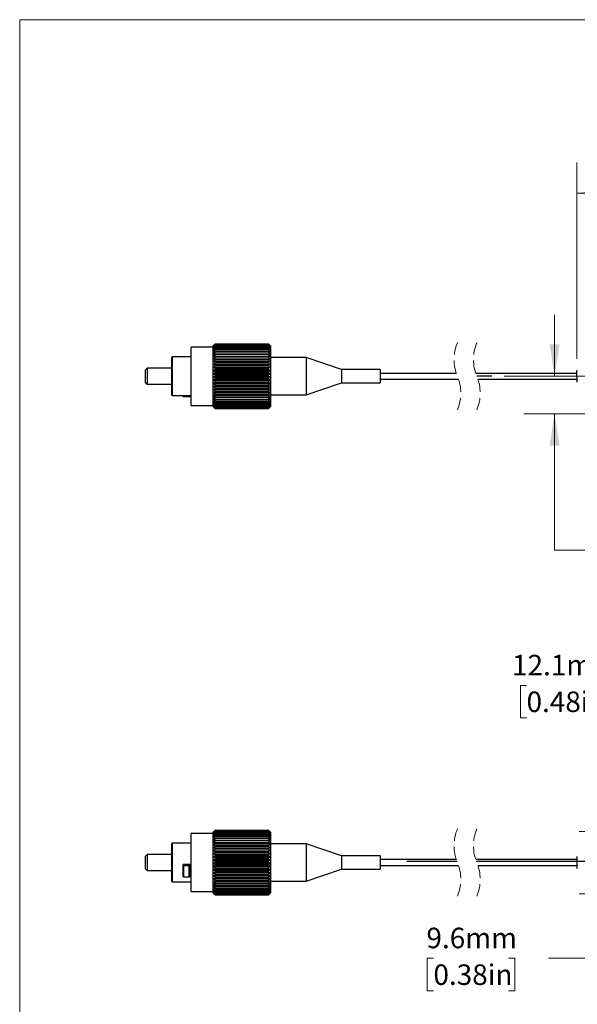
# Model space of a CAD drawing. Units: millimetres. Extents: x 2 to 278, y 1 to 215.
# Drawn here: x 2 to 59, y 113 to 215 of the extents above; entities that cross this region are included whole.
import ezdxf

# ---------------------------------------------------------------- set-up
doc = ezdxf.new("R2010")
doc.units = ezdxf.units.MM
doc.linetypes.add('CENTERX2', pattern=[20.32, 12.7, -2.54, 2.54, -2.54])
doc.linetypes.add('HIDDEN', pattern=[1.905, 1.27, -0.635])
doc.styles.add('SLDTEXTSTYLE0', font='TXT', dxfattribs={"width": 0.75})
doc.dimstyles.new('SLDDIMSTYLE1', dxfattribs={"dimtxt": 2.116667, "dimasz": 3.302, "dimexe": 0, "dimexo": 0.0625, "dimgap": 0.529167, "dimtad": 0, "dimtih": 1, "dimtoh": 1, "dimdec": 1, "dimlfac": 1.5, "dimrnd": 1e-09, "dimzin": 12, "dimdsep": 46, "dimtxsty": 'SLDTEXTSTYLE0', "dimsah": 1, "dimcen": 0.09, "dimadec": 0, "dimazin": 3, "dimtfac": 1, "dimtdec": 1, "dimtmove": 0, "dimatfit": 0, "dimfxl": 1, "dimfrac": 2, "dimtolj": 1, "dimtzin": 12, "dimarcsym": 0})
doc.dimstyles.new('SLDDIMSTYLE3', dxfattribs={"dimtxt": 2.116667, "dimasz": 3.302, "dimexe": 0, "dimexo": 0.0625, "dimgap": 0.529167, "dimtad": 0, "dimtih": 1, "dimtoh": 1, "dimdec": 1, "dimlfac": 1.5, "dimrnd": 1e-09, "dimzin": 4, "dimdsep": 46, "dimtxsty": 'SLDTEXTSTYLE0', "dimsah": 1, "dimcen": 0.09, "dimadec": 0, "dimazin": 1, "dimtfac": 1, "dimtdec": 1, "dimtofl": 0, "dimtmove": 0, "dimatfit": 3, "dimfxl": 1, "dimfrac": 2, "dimtolj": 1, "dimtzin": 12, "dimarcsym": 0})

# ---------------------------------------------------------------- blocks, each defined once
blk = doc.blocks.new('SW_BROKEN_VIEW_0')
at = {"color": 0, "linetype": 'CENTERX2'}
for p, q in [((0, 0), (-5.19, 0)), ((33.51, 0), (2, 0)), ((82.77, 0.07), (88.22, 0.07))]:
    blk.add_line(p, q, dxfattribs=at)
blk = doc.blocks.new('_D_2')
at = {"color": 7, "linetype": 'Continuous', "lineweight": 18}
for p, q in [((72.44, 130.66), (72.44, 149.08)), ((80.51, 129), (80.51, 149.08)), ((53.94, 145.9), (53.3, 145.9)), ((53.3, 145.9), (53.3, 142.54)), ((61.7, 145.9), (62.34, 145.9)), ((62.34, 145.9), (62.34, 142.54)), ((72.44, 145.9), (65.19, 145.9)), ((80.51, 145.9), (86.86, 145.9)), ((53.3, 142.54), (53.94, 142.54)), ((62.34, 142.54), (61.7, 142.54))]:
    blk.add_line(p, q, dxfattribs=at)
for points in [[(72.44, 145.9), (69.14, 146.41), (69.14, 145.39)], [(80.51, 145.9), (83.81, 145.39), (83.81, 146.41)]]:
    blk.add_solid(points, dxfattribs=at)
at = {"color": 7, "linetype": 'Continuous', "lineweight": 18, "char_height": 2.117, "attachment_point": 1, "style": 'SLDTEXTSTYLE0'}
for s, insert in [('12.1mm', (52.44, 149.06)), ('0.48in', (53.94, 145.27))]:
    blk.add_mtext(s, dxfattribs=dict(at, insert=insert))
blk = doc.blocks.new('_D_3')
at = {"color": 7, "linetype": 'Continuous', "lineweight": 18}
for p, q in [((62.57, 130.8), (62.57, 137.15)), ((65.41, 130.8), (59.39, 130.8)), ((71.24, 130.8), (67.41, 130.8)), ((71.17, 124.39), (59.39, 124.39)), ((62.57, 117.73), (62.57, 124.39)), ((44.32, 117.73), (43.68, 117.73)), ((43.68, 117.73), (43.68, 114.36)), ((52.08, 117.73), (52.72, 117.73)), ((52.72, 117.73), (52.72, 114.36)), ((56.22, 117.73), (62.57, 117.73)), ((43.68, 114.36), (44.32, 114.36)), ((52.72, 114.36), (52.08, 114.36))]:
    blk.add_line(p, q, dxfattribs=at)
for points in [[(62.57, 130.8), (63.08, 134.11), (62.06, 134.11)], [(62.57, 124.39), (62.06, 121.09), (63.08, 121.09)]]:
    blk.add_solid(points, dxfattribs=at)
at = {"color": 7, "linetype": 'Continuous', "lineweight": 18, "char_height": 2.117, "attachment_point": 1, "style": 'SLDTEXTSTYLE0'}
for s, insert in [('9.6mm', (43.6, 120.88)), ('0.38in', (44.32, 117.09))]:
    blk.add_mtext(s, dxfattribs=dict(at, insert=insert))
blk = doc.blocks.new('SW_BROKEN_VIEW_1')
at = {"color": 0, "linetype": 'CENTERX2'}
blk.add_line((0, 0), (-1.56, 0), dxfattribs=at)
blk = doc.blocks.new('_D_7')
at = {"color": 8, "linetype": 'Continuous', "lineweight": 18}
for p, q in [((56.84, 177.83), (56.84, 184.18)), ((51.63, 177.83), (60.02, 177.83)), ((71.17, 173.96), (53.67, 173.96)), ((56.84, 159.86), (56.84, 173.96)), ((63.19, 159.86), (56.84, 159.86)), ((67.33, 159.86), (66.68, 159.86)), ((66.68, 159.86), (66.68, 156.49)), ((75.08, 159.86), (75.73, 159.86)), ((75.73, 159.86), (75.73, 156.49)), ((66.68, 156.49), (67.33, 156.49)), ((75.73, 156.49), (75.08, 156.49))]:
    blk.add_line(p, q, dxfattribs=at)
for points in [[(56.84, 177.83), (57.35, 181.13), (56.33, 181.13)], [(56.84, 173.96), (56.33, 170.66), (57.35, 170.66)]]:
    blk.add_solid(points, dxfattribs=at)
at = {"color": 8, "linetype": 'Continuous', "lineweight": 18, "char_height": 2.117, "attachment_point": 1, "style": 'SLDTEXTSTYLE0'}
for s, insert in [('5.8mm', (66.6, 163.01)), ('0.23in', (67.33, 159.22))]:
    blk.add_mtext(s, dxfattribs=dict(at, insert=insert))
blk = doc.blocks.new('_D_8')
at = {"color": 7, "linetype": 'Continuous', "lineweight": 18}
for p, q in [((59.12, 179.63), (59.12, 199.9)), ((149.09, 179.24), (149.09, 199.9)), ((59.12, 196.73), (94.44, 196.73)), ((98.71, 196.73), (98.07, 196.73)), ((98.07, 196.73), (98.07, 193.37)), ((106.47, 196.73), (107.11, 196.73)), ((107.11, 196.73), (107.11, 193.37)), ((149.09, 196.73), (110.74, 196.73)), ((98.07, 193.37), (98.71, 193.37)), ((107.11, 193.37), (106.47, 193.37))]:
    blk.add_line(p, q, dxfattribs=at)
for points in [[(59.12, 196.73), (62.42, 196.22), (62.42, 197.24)], [(149.09, 196.73), (145.79, 197.24), (145.79, 196.22)]]:
    blk.add_solid(points, dxfattribs=at)
at = {"color": 7, "linetype": 'Continuous', "lineweight": 18, "char_height": 2.117, "attachment_point": 1, "style": 'SLDTEXTSTYLE0'}
for s, insert in [('135.0mm', (96.42, 199.89)), ('5.31in', (98.71, 196.09))]:
    blk.add_mtext(s, dxfattribs=dict(at, insert=insert))

msp = doc.modelspace()

# ---------------------------------------------------------------- linework, layer by layer
at = {"color": 7, "linetype": 'Continuous', "lineweight": 18}
for q in [(277.989, 214.645), (1.579, 0.903)]:
    msp.add_line((1.579, 214.645), q, dxfattribs=at)
at = {"color": 7, "linetype": 'Continuous', "lineweight": 25}
for p, q in [((21.718, 181.11), (21.565, 180.957)), ((21.768, 181.16), (21.633, 181.023)), ((21.633, 181.023), (21.768, 181.153)), ((21.768, 181.146), (21.633, 180.997)), ((21.633, 180.997), (21.768, 181.112)), ((21.768, 181.097), (21.633, 180.936)), ((21.633, 180.936), (21.768, 181.035)), ((21.768, 181.011), (21.633, 180.842)), ((21.768, 181.16), (27.288, 181.16)), ((21.768, 181.153), (21.768, 181.146)), ((21.768, 181.153), (27.288, 181.153)), ((21.768, 181.146), (27.288, 181.146)), ((21.768, 181.112), (21.768, 181.097)), ((21.768, 181.112), (27.288, 181.112)), ((21.768, 181.097), (27.288, 181.097)), ((21.768, 181.035), (21.768, 181.011)), ((21.768, 181.035), (27.288, 181.035)), ((21.768, 181.011), (27.288, 181.011)), ((27.424, 181.023), (27.288, 181.16)), ((27.288, 181.146), (27.288, 181.153)), ((27.288, 181.153), (27.424, 181.023)), ((27.424, 180.997), (27.288, 181.146)), ((27.288, 181.097), (27.288, 181.112)), ((27.288, 181.112), (27.424, 180.997)), ((27.424, 180.936), (27.288, 181.097)), ((27.288, 181.011), (27.288, 181.035)), ((27.288, 181.035), (27.424, 180.936)), ((27.424, 180.842), (27.288, 181.011)), ((27.492, 180.957), (27.338, 181.11)), ((21.565, 180.832), (19.279, 180.832)), ((19.279, 174.821), (19.279, 180.832)), ((21.565, 176.481), (21.565, 180.957)), ((21.633, 180.842), (21.768, 180.922)), ((21.768, 180.891), (21.633, 180.714)), ((21.633, 180.714), (21.768, 180.776)), ((21.768, 180.737), (21.633, 180.554)), ((21.633, 180.554), (21.768, 180.598)), ((21.768, 180.551), (21.633, 180.365)), ((21.633, 180.365), (21.768, 180.389)), ((21.768, 180.335), (21.633, 180.147)), ((21.633, 180.147), (21.768, 180.152)), ((21.768, 180.092), (21.633, 179.905)), ((21.768, 180.922), (21.768, 180.891)), ((21.768, 180.922), (27.288, 180.922)), ((21.768, 180.891), (27.288, 180.891)), ((21.768, 180.776), (21.768, 180.737)), ((21.768, 180.776), (27.288, 180.776)), ((21.768, 180.737), (27.288, 180.737)), ((21.768, 180.598), (21.768, 180.551)), ((21.768, 180.598), (27.288, 180.598)), ((21.768, 180.551), (27.288, 180.551)), ((21.768, 180.389), (21.768, 180.335)), ((21.768, 180.389), (27.288, 180.389)), ((21.768, 180.335), (27.288, 180.335)), ((21.768, 180.152), (21.768, 180.092)), ((21.768, 180.152), (27.288, 180.152)), ((21.768, 180.092), (27.288, 180.092)), ((27.288, 180.891), (27.288, 180.922)), ((27.288, 180.922), (27.424, 180.842)), ((27.424, 180.714), (27.288, 180.891)), ((27.288, 180.737), (27.288, 180.776)), ((27.288, 180.776), (27.424, 180.714)), ((27.424, 180.554), (27.288, 180.737)), ((27.288, 180.551), (27.288, 180.598)), ((27.288, 180.598), (27.424, 180.554)), ((27.424, 180.365), (27.288, 180.551)), ((27.288, 180.335), (27.288, 180.389)), ((27.288, 180.389), (27.424, 180.365)), ((27.424, 180.147), (27.288, 180.335)), ((27.288, 180.092), (27.288, 180.152)), ((27.288, 180.152), (27.424, 180.147)), ((27.424, 179.905), (27.288, 180.092)), ((27.492, 180.957), (27.492, 174.696)), ((17.323, 179.816), (17.281, 179.774)), ((17.281, 176.989), (17.281, 179.774)), ((19.279, 179.816), (17.323, 179.816)), ((17.323, 179.816), (17.323, 176.971)), ((21.633, 179.905), (21.768, 179.89)), ((21.633, 179.905), (27.424, 179.905)), ((21.768, 179.824), (21.633, 179.639)), ((21.633, 179.639), (21.768, 179.605)), ((21.633, 179.639), (27.424, 179.639)), ((21.768, 179.534), (21.633, 179.354)), ((21.633, 179.354), (21.768, 179.301)), ((21.633, 179.354), (27.424, 179.354)), ((21.768, 179.225), (21.633, 179.052)), ((21.633, 179.052), (21.768, 178.98)), ((21.633, 179.052), (27.424, 179.052)), ((21.768, 179.89), (21.768, 179.824)), ((21.768, 179.89), (27.288, 179.89)), ((21.768, 179.824), (27.288, 179.824)), ((21.768, 179.605), (21.768, 179.534)), ((21.768, 179.605), (27.288, 179.605)), ((21.768, 179.534), (27.288, 179.534)), ((21.768, 179.301), (21.768, 179.225)), ((21.768, 179.301), (27.288, 179.301)), ((21.768, 179.225), (27.288, 179.225)), ((21.768, 178.98), (21.768, 178.902)), ((21.768, 178.98), (27.288, 178.98)), ((27.288, 179.89), (27.424, 179.905)), ((27.288, 179.824), (27.288, 179.89)), ((27.424, 179.639), (27.288, 179.824)), ((27.288, 179.605), (27.424, 179.639)), ((27.288, 179.534), (27.288, 179.605)), ((27.424, 179.354), (27.288, 179.534)), ((27.288, 179.301), (27.424, 179.354)), ((27.288, 179.225), (27.288, 179.301)), ((27.424, 179.052), (27.288, 179.225)), ((27.288, 178.98), (27.424, 179.052)), ((27.288, 178.902), (27.288, 178.98)), ((31.165, 179.76), (27.492, 179.76)), ((34.832, 178.507), (31.165, 179.76)), ((31.165, 179.76), (31.165, 175.893)), ((14.741, 178.66), (14.571, 178.491)), ((14.571, 177.541), (14.571, 178.491)), ((17.281, 178.66), (14.741, 178.66)), ((14.741, 178.66), (14.741, 177.468)), ((21.768, 178.902), (21.633, 178.736)), ((21.633, 178.736), (21.768, 178.647)), ((21.633, 178.736), (27.424, 178.736)), ((21.768, 178.566), (21.633, 178.411)), ((21.633, 178.411), (21.768, 178.305)), ((21.633, 178.411), (27.424, 178.411)), ((21.768, 178.222), (21.633, 178.079)), ((21.633, 178.079), (21.768, 177.957)), ((21.633, 178.079), (27.424, 178.079)), ((21.768, 178.902), (27.288, 178.902)), ((21.768, 178.647), (21.768, 178.566)), ((21.768, 178.647), (27.288, 178.647)), ((21.768, 178.566), (27.288, 178.566)), ((21.768, 178.305), (21.768, 178.222)), ((21.768, 178.305), (27.288, 178.305)), ((21.768, 178.222), (27.288, 178.222)), ((21.768, 177.957), (21.768, 177.874)), ((21.768, 177.957), (27.288, 177.957)), ((27.424, 178.736), (27.288, 178.902)), ((27.288, 178.647), (27.424, 178.736)), ((27.288, 178.566), (27.288, 178.647)), ((27.424, 178.411), (27.288, 178.566)), ((27.288, 178.305), (27.424, 178.411)), ((27.288, 178.222), (27.288, 178.305)), ((27.424, 178.079), (27.288, 178.222)), ((27.288, 177.957), (27.424, 178.079)), ((27.288, 177.874), (27.288, 177.957)), ((38.832, 178.507), (34.832, 178.507)), ((34.832, 178.507), (34.832, 177.147)), ((38.832, 178.507), (38.832, 177.147)), ((46.692, 178.127), (38.832, 178.127)), ((59.12, 178.127), (48.692, 178.127)), ((59.12, 177.828), (59.12, 178.36)), ((14.571, 177.163), (14.571, 177.541)), ((14.571, 177.163), (14.741, 176.993)), ((14.741, 177.468), (14.741, 176.993)), ((14.741, 176.993), (17.281, 176.993)), ((17.281, 175.879), (17.281, 176.989)), ((17.323, 176.971), (17.323, 175.837)), ((21.768, 177.874), (21.633, 177.745)), ((21.633, 177.745), (21.768, 177.608)), ((21.633, 177.745), (27.424, 177.745)), ((21.768, 177.525), (21.633, 177.411)), ((21.633, 177.411), (21.768, 177.262)), ((21.633, 177.411), (27.424, 177.411)), ((21.768, 177.18), (21.633, 177.082)), ((21.633, 177.082), (21.768, 176.922)), ((21.633, 177.082), (27.424, 177.082)), ((21.768, 177.874), (27.288, 177.874)), ((21.768, 177.608), (21.768, 177.525)), ((21.768, 177.608), (27.288, 177.608)), ((21.768, 177.525), (27.288, 177.525)), ((21.768, 177.262), (21.768, 177.18)), ((21.768, 177.262), (27.288, 177.262)), ((21.768, 177.18), (27.288, 177.18)), ((21.768, 176.922), (21.768, 176.842)), ((21.768, 176.922), (27.288, 176.922)), ((27.424, 177.745), (27.288, 177.874)), ((27.288, 177.608), (27.424, 177.745)), ((27.288, 177.525), (27.288, 177.608)), ((27.424, 177.411), (27.288, 177.525)), ((27.288, 177.262), (27.424, 177.411)), ((27.288, 177.18), (27.288, 177.262)), ((27.424, 177.082), (27.288, 177.18)), ((27.288, 176.922), (27.424, 177.082)), ((27.288, 176.842), (27.288, 176.922)), ((31.165, 175.893), (34.832, 177.147)), ((34.832, 177.147), (38.832, 177.147)), ((38.832, 177.527), (46.918, 177.527)), ((48.918, 177.527), (59.12, 177.527)), ((59.12, 177.828), (59.12, 177.293)), ((21.565, 174.696), (21.565, 176.481)), ((21.768, 176.842), (21.633, 176.761)), ((21.633, 176.761), (21.768, 176.591)), ((21.633, 176.761), (27.424, 176.761)), ((21.768, 176.514), (21.633, 176.451)), ((21.633, 176.451), (21.768, 176.274)), ((21.633, 176.451), (27.424, 176.451)), ((21.768, 176.201), (21.633, 176.157)), ((21.633, 176.157), (21.768, 175.975)), ((21.633, 176.157), (27.424, 176.157)), ((21.768, 175.906), (21.633, 175.881)), ((21.768, 176.842), (27.288, 176.842)), ((21.768, 176.591), (21.768, 176.514)), ((21.768, 176.591), (27.288, 176.591)), ((21.768, 176.514), (27.288, 176.514)), ((21.768, 176.274), (21.768, 176.201)), ((21.768, 176.274), (27.288, 176.274)), ((21.768, 176.201), (27.288, 176.201)), ((21.768, 175.975), (21.768, 175.906)), ((21.768, 175.975), (27.288, 175.975)), ((21.768, 175.906), (27.288, 175.906)), ((27.424, 176.761), (27.288, 176.842)), ((27.288, 176.591), (27.424, 176.761)), ((27.288, 176.514), (27.288, 176.591)), ((27.424, 176.451), (27.288, 176.514)), ((27.288, 176.274), (27.424, 176.451)), ((27.288, 176.201), (27.288, 176.274)), ((27.424, 176.157), (27.288, 176.201)), ((27.288, 175.975), (27.424, 176.157)), ((27.288, 175.906), (27.288, 175.975)), ((27.424, 175.881), (27.288, 175.906)), ((17.281, 175.879), (17.323, 175.837)), ((17.323, 175.837), (19.279, 175.837)), ((18.466, 175.837), (18.466, 175.734)), ((18.466, 175.734), (18.469, 175.732)), ((18.469, 175.732), (19.141, 175.732)), ((18.469, 175.732), (18.508, 175.701)), ((19.101, 175.701), (18.508, 175.701)), ((19.141, 175.732), (19.101, 175.701)), ((19.141, 175.732), (19.143, 175.734)), ((19.143, 175.837), (19.143, 175.734)), ((21.633, 175.881), (21.768, 175.695)), ((21.633, 175.881), (27.424, 175.881)), ((21.768, 175.632), (21.633, 175.627)), ((21.633, 175.627), (21.768, 175.439)), ((21.633, 175.627), (27.424, 175.627)), ((21.768, 175.381), (21.633, 175.396)), ((21.633, 175.396), (21.768, 175.209)), ((21.768, 175.158), (21.633, 175.192)), ((21.633, 175.192), (21.768, 175.007)), ((21.768, 174.964), (21.633, 175.017)), ((21.633, 175.017), (21.768, 174.837)), ((21.768, 175.695), (21.768, 175.632)), ((21.768, 175.695), (27.288, 175.695)), ((21.768, 175.632), (27.288, 175.632)), ((21.768, 175.439), (21.768, 175.381)), ((21.768, 175.439), (27.288, 175.439)), ((21.768, 175.381), (27.288, 175.381)), ((21.768, 175.209), (21.768, 175.158)), ((21.768, 175.209), (27.288, 175.209)), ((21.768, 175.158), (27.288, 175.158)), ((21.768, 175.007), (21.768, 174.964)), ((21.768, 175.007), (27.288, 175.007)), ((21.768, 174.964), (27.288, 174.964)), ((27.288, 175.695), (27.424, 175.881)), ((27.288, 175.632), (27.288, 175.695)), ((27.424, 175.627), (27.288, 175.632)), ((27.288, 175.439), (27.424, 175.627)), ((27.288, 175.381), (27.288, 175.439)), ((27.288, 175.209), (27.424, 175.396)), ((27.424, 175.396), (27.288, 175.381)), ((27.288, 175.158), (27.288, 175.209)), ((27.288, 175.007), (27.424, 175.192)), ((27.424, 175.192), (27.288, 175.158)), ((27.288, 174.837), (27.424, 175.017)), ((27.424, 175.017), (27.288, 174.964)), ((27.288, 174.964), (27.288, 175.007)), ((27.492, 175.893), (31.165, 175.893)), ((19.279, 174.821), (21.565, 174.821)), ((21.565, 174.696), (21.718, 174.543)), ((21.768, 174.801), (21.633, 174.873)), ((21.633, 174.873), (21.768, 174.699)), ((21.768, 174.671), (21.633, 174.761)), ((21.633, 174.761), (21.768, 174.596)), ((21.768, 174.576), (21.633, 174.683)), ((21.633, 174.683), (21.768, 174.528)), ((21.768, 174.517), (21.633, 174.639)), ((21.633, 174.639), (21.768, 174.496)), ((21.768, 174.494), (21.718, 174.543)), ((21.768, 174.837), (21.768, 174.801)), ((21.768, 174.837), (27.288, 174.837)), ((21.768, 174.801), (27.288, 174.801)), ((21.768, 174.699), (21.768, 174.671)), ((21.768, 174.699), (27.288, 174.699)), ((21.768, 174.671), (27.288, 174.671)), ((21.768, 174.596), (21.768, 174.576)), ((21.768, 174.596), (27.288, 174.596)), ((21.768, 174.576), (27.288, 174.576)), ((21.768, 174.528), (21.768, 174.517)), ((21.768, 174.528), (27.288, 174.528)), ((21.768, 174.517), (27.288, 174.517)), ((21.768, 174.496), (21.768, 174.494)), ((21.768, 174.496), (27.288, 174.496)), ((21.768, 174.494), (27.288, 174.494)), ((27.288, 174.699), (27.424, 174.873)), ((27.424, 174.873), (27.288, 174.801)), ((27.288, 174.801), (27.288, 174.837)), ((27.288, 174.596), (27.424, 174.761)), ((27.424, 174.761), (27.288, 174.671)), ((27.288, 174.671), (27.288, 174.699)), ((27.288, 174.528), (27.424, 174.683)), ((27.424, 174.683), (27.288, 174.576)), ((27.288, 174.496), (27.424, 174.639)), ((27.424, 174.639), (27.288, 174.517)), ((27.288, 174.576), (27.288, 174.596)), ((27.338, 174.543), (27.288, 174.494)), ((27.288, 174.517), (27.288, 174.528)), ((27.288, 174.494), (27.288, 174.496)), ((27.338, 174.543), (27.492, 174.696)), ((21.565, 130.616), (19.279, 130.616)), ((19.279, 124.605), (19.279, 130.616)), ((21.718, 130.894), (21.565, 130.741)), ((21.565, 130.437), (21.565, 130.741)), ((21.565, 124.48), (21.565, 130.437)), ((21.768, 130.944), (21.633, 130.807)), ((21.633, 130.807), (21.768, 130.937)), ((21.768, 130.93), (21.633, 130.781)), ((21.633, 130.781), (21.768, 130.896)), ((21.768, 130.881), (21.633, 130.721)), ((21.633, 130.721), (21.768, 130.819)), ((21.768, 130.795), (21.633, 130.626)), ((21.633, 130.626), (21.768, 130.707)), ((21.768, 130.675), (21.633, 130.498)), ((21.633, 130.498), (21.768, 130.561)), ((21.768, 130.521), (21.633, 130.338)), ((21.633, 130.338), (21.768, 130.382)), ((21.768, 130.335), (21.633, 130.149)), ((21.633, 130.149), (21.768, 130.173)), ((21.768, 130.944), (27.288, 130.944)), ((21.768, 130.937), (21.768, 130.93)), ((21.768, 130.937), (27.288, 130.937)), ((21.768, 130.93), (27.288, 130.93)), ((21.768, 130.896), (21.768, 130.881)), ((21.768, 130.896), (27.288, 130.896)), ((21.768, 130.881), (27.288, 130.881)), ((21.768, 130.819), (21.768, 130.795)), ((21.768, 130.819), (27.288, 130.819)), ((21.768, 130.795), (27.288, 130.795)), ((21.768, 130.707), (21.768, 130.675)), ((21.768, 130.707), (27.288, 130.707)), ((21.768, 130.675), (27.288, 130.675)), ((21.768, 130.561), (21.768, 130.521)), ((21.768, 130.561), (27.288, 130.561)), ((21.768, 130.521), (27.288, 130.521)), ((21.768, 130.382), (21.768, 130.335)), ((21.768, 130.382), (27.288, 130.382)), ((21.768, 130.335), (27.288, 130.335)), ((21.768, 130.173), (21.768, 130.119)), ((21.768, 130.173), (27.288, 130.173)), ((27.424, 130.807), (27.288, 130.944)), ((27.288, 130.93), (27.288, 130.937)), ((27.288, 130.937), (27.424, 130.807)), ((27.424, 130.781), (27.288, 130.93)), ((27.288, 130.881), (27.288, 130.896)), ((27.288, 130.896), (27.424, 130.781)), ((27.424, 130.721), (27.288, 130.881)), ((27.288, 130.795), (27.288, 130.819)), ((27.288, 130.819), (27.424, 130.721)), ((27.424, 130.626), (27.288, 130.795)), ((27.288, 130.675), (27.288, 130.707)), ((27.288, 130.707), (27.424, 130.626)), ((27.424, 130.498), (27.288, 130.675)), ((27.288, 130.521), (27.288, 130.561)), ((27.288, 130.561), (27.424, 130.498)), ((27.424, 130.338), (27.288, 130.521)), ((27.288, 130.335), (27.288, 130.382)), ((27.288, 130.382), (27.424, 130.338)), ((27.424, 130.149), (27.288, 130.335)), ((27.288, 130.119), (27.288, 130.173)), ((27.288, 130.173), (27.424, 130.149)), ((27.492, 130.741), (27.338, 130.894)), ((27.492, 130.741), (27.492, 124.48)), ((17.323, 129.6), (17.281, 129.558)), ((17.281, 129.369), (17.281, 129.558)), ((17.281, 125.663), (17.281, 129.369)), ((19.279, 129.6), (17.323, 129.6)), ((17.323, 129.6), (17.323, 129.407)), ((17.323, 129.407), (17.323, 125.621)), ((21.768, 130.119), (21.633, 129.931)), ((21.633, 129.931), (21.768, 129.937)), ((21.768, 129.876), (21.633, 129.689)), ((21.633, 129.689), (21.768, 129.674)), ((21.633, 129.689), (27.424, 129.689)), ((21.768, 129.608), (21.633, 129.423)), ((21.633, 129.423), (21.768, 129.389)), ((21.633, 129.423), (27.424, 129.423)), ((21.768, 129.318), (21.633, 129.138)), ((21.633, 129.138), (21.768, 129.085)), ((21.633, 129.138), (27.424, 129.138)), ((21.768, 130.119), (27.288, 130.119)), ((21.768, 129.937), (21.768, 129.876)), ((21.768, 129.937), (27.288, 129.937)), ((21.768, 129.876), (27.288, 129.876)), ((21.768, 129.674), (21.768, 129.608)), ((21.768, 129.674), (27.288, 129.674)), ((21.768, 129.608), (27.288, 129.608)), ((21.768, 129.389), (21.768, 129.318)), ((21.768, 129.389), (27.288, 129.389)), ((21.768, 129.318), (27.288, 129.318)), ((27.424, 129.931), (27.288, 130.119)), ((27.288, 129.876), (27.288, 129.937)), ((27.288, 129.937), (27.424, 129.931)), ((27.424, 129.689), (27.288, 129.876)), ((27.288, 129.674), (27.424, 129.689)), ((27.288, 129.608), (27.288, 129.674)), ((27.424, 129.423), (27.288, 129.608)), ((27.288, 129.389), (27.424, 129.423)), ((27.288, 129.318), (27.288, 129.389)), ((27.424, 129.138), (27.288, 129.318)), ((27.288, 129.085), (27.424, 129.138)), ((31.165, 129.544), (27.492, 129.544)), ((34.832, 128.291), (31.165, 129.544)), ((31.165, 129.544), (31.165, 125.677)), ((14.741, 128.444), (14.571, 128.275)), ((14.571, 128.21), (14.571, 128.275)), ((14.571, 126.947), (14.571, 128.21)), ((17.281, 128.444), (14.741, 128.444)), ((14.741, 128.444), (14.741, 128.363)), ((14.741, 128.363), (14.741, 126.777)), ((21.768, 129.01), (21.633, 128.836)), ((21.633, 128.836), (21.768, 128.764)), ((21.633, 128.836), (27.424, 128.836)), ((21.768, 128.686), (21.633, 128.521)), ((21.633, 128.521), (21.768, 128.431)), ((21.633, 128.521), (27.424, 128.521)), ((21.768, 128.35), (21.633, 128.195)), ((21.633, 128.195), (21.768, 128.089)), ((21.633, 128.195), (27.424, 128.195)), ((21.768, 129.085), (21.768, 129.01)), ((21.768, 129.085), (27.288, 129.085)), ((21.768, 129.01), (27.288, 129.01)), ((21.768, 128.764), (21.768, 128.686)), ((21.768, 128.764), (27.288, 128.764)), ((21.768, 128.686), (27.288, 128.686)), ((21.768, 128.431), (21.768, 128.35)), ((21.768, 128.431), (27.288, 128.431)), ((21.768, 128.35), (27.288, 128.35)), ((27.288, 129.01), (27.288, 129.085)), ((27.424, 128.836), (27.288, 129.01)), ((27.288, 128.764), (27.424, 128.836)), ((27.288, 128.686), (27.288, 128.764)), ((27.424, 128.521), (27.288, 128.686)), ((27.288, 128.431), (27.424, 128.521)), ((27.288, 128.35), (27.288, 128.431)), ((27.424, 128.195), (27.288, 128.35)), ((27.288, 128.089), (27.424, 128.195)), ((38.832, 128.291), (34.832, 128.291)), ((34.832, 128.291), (34.832, 126.931)), ((38.832, 128.291), (38.832, 126.931)), ((59.12, 128.144), (59.12, 127.077)), ((19.143, 127.418), (18.466, 127.418)), ((18.466, 127.418), (18.466, 127.364)), ((18.466, 126.152), (18.466, 127.364)), ((18.466, 127.364), (18.469, 127.363)), ((18.469, 127.363), (18.508, 127.277)), ((18.469, 127.363), (19.141, 127.363)), ((18.508, 127.277), (18.508, 126.152)), ((19.101, 127.277), (18.508, 127.277)), ((19.141, 127.363), (19.101, 127.277)), ((19.101, 126.152), (19.101, 127.277)), ((19.141, 127.363), (19.143, 127.364)), ((19.143, 127.418), (19.143, 127.364)), ((19.143, 127.364), (19.143, 126.152)), ((21.768, 128.006), (21.633, 127.863)), ((21.633, 127.863), (21.768, 127.741)), ((21.633, 127.863), (27.424, 127.863)), ((21.768, 127.658), (21.633, 127.529)), ((21.633, 127.529), (21.768, 127.393)), ((21.633, 127.529), (27.424, 127.529)), ((21.768, 127.309), (21.633, 127.195)), ((21.633, 127.195), (21.768, 127.046)), ((21.633, 127.195), (27.424, 127.195)), ((21.768, 128.089), (21.768, 128.006)), ((21.768, 128.089), (27.288, 128.089)), ((21.768, 128.006), (27.288, 128.006)), ((21.768, 127.741), (21.768, 127.658)), ((21.768, 127.741), (27.288, 127.741)), ((21.768, 127.658), (27.288, 127.658)), ((21.768, 127.393), (21.768, 127.309)), ((21.768, 127.393), (27.288, 127.393)), ((21.768, 127.309), (27.288, 127.309)), ((27.288, 128.006), (27.288, 128.089)), ((27.424, 127.863), (27.288, 128.006)), ((27.288, 127.741), (27.424, 127.863)), ((27.288, 127.658), (27.288, 127.741)), ((27.424, 127.529), (27.288, 127.658)), ((27.288, 127.393), (27.424, 127.529)), ((27.288, 127.309), (27.288, 127.393)), ((27.424, 127.195), (27.288, 127.309)), ((27.288, 127.046), (27.424, 127.195)), ((46.692, 127.911), (38.832, 127.911)), ((38.832, 127.311), (46.918, 127.311)), ((59.12, 127.911), (48.692, 127.911)), ((48.918, 127.311), (59.12, 127.311)), ((14.571, 126.947), (14.741, 126.777)), ((14.741, 126.777), (17.281, 126.777)), ((18.508, 126.152), (18.466, 126.152)), ((18.508, 126.152), (19.101, 126.152)), ((19.101, 126.152), (19.143, 126.152)), ((21.768, 126.964), (21.633, 126.866)), ((21.633, 126.866), (21.768, 126.706)), ((21.633, 126.866), (27.424, 126.866)), ((21.768, 126.626), (21.633, 126.545)), ((21.633, 126.545), (21.768, 126.375)), ((21.633, 126.545), (27.424, 126.545)), ((21.768, 126.298), (21.633, 126.236)), ((21.633, 126.236), (21.768, 126.058)), ((21.633, 126.236), (27.424, 126.236)), ((21.768, 127.046), (21.768, 126.964)), ((21.768, 127.046), (27.288, 127.046)), ((21.768, 126.964), (27.288, 126.964)), ((21.768, 126.706), (21.768, 126.626)), ((21.768, 126.706), (27.288, 126.706)), ((21.768, 126.626), (27.288, 126.626)), ((21.768, 126.375), (21.768, 126.298)), ((21.768, 126.375), (27.288, 126.375)), ((21.768, 126.298), (27.288, 126.298)), ((27.288, 126.964), (27.288, 127.046)), ((27.424, 126.866), (27.288, 126.964)), ((27.288, 126.706), (27.424, 126.866)), ((27.288, 126.626), (27.288, 126.706)), ((27.424, 126.545), (27.288, 126.626)), ((27.288, 126.375), (27.424, 126.545)), ((27.288, 126.298), (27.288, 126.375)), ((27.424, 126.236), (27.288, 126.298)), ((27.288, 126.058), (27.424, 126.236)), ((31.165, 125.677), (34.832, 126.931)), ((34.832, 126.931), (38.832, 126.931)), ((17.281, 125.663), (17.323, 125.621)), ((17.323, 125.621), (19.279, 125.621)), ((21.768, 125.985), (21.633, 125.941)), ((21.633, 125.941), (21.768, 125.759)), ((21.633, 125.941), (27.424, 125.941)), ((21.768, 125.69), (21.633, 125.665)), ((21.633, 125.665), (21.768, 125.479)), ((21.633, 125.665), (27.424, 125.665)), ((21.768, 125.416), (21.633, 125.411)), ((21.633, 125.411), (21.768, 125.223)), ((21.633, 125.411), (27.424, 125.411)), ((21.768, 125.165), (21.633, 125.18)), ((21.633, 125.18), (21.768, 124.993)), ((21.768, 126.058), (21.768, 125.985)), ((21.768, 126.058), (27.288, 126.058)), ((21.768, 125.985), (27.288, 125.985)), ((21.768, 125.759), (21.768, 125.69)), ((21.768, 125.759), (27.288, 125.759)), ((21.768, 125.69), (27.288, 125.69)), ((21.768, 125.479), (21.768, 125.416)), ((21.768, 125.479), (27.288, 125.479)), ((21.768, 125.416), (27.288, 125.416)), ((21.768, 125.223), (21.768, 125.165)), ((21.768, 125.223), (27.288, 125.223)), ((21.768, 125.165), (27.288, 125.165)), ((27.288, 125.985), (27.288, 126.058)), ((27.424, 125.941), (27.288, 125.985)), ((27.288, 125.759), (27.424, 125.941)), ((27.288, 125.69), (27.288, 125.759)), ((27.424, 125.665), (27.288, 125.69)), ((27.288, 125.479), (27.424, 125.665)), ((27.288, 125.416), (27.288, 125.479)), ((27.424, 125.411), (27.288, 125.416)), ((27.288, 125.223), (27.424, 125.411)), ((27.288, 125.165), (27.288, 125.223)), ((27.288, 124.993), (27.424, 125.18)), ((27.424, 125.18), (27.288, 125.165)), ((27.492, 125.677), (31.165, 125.677)), ((19.279, 124.605), (21.565, 124.605)), ((21.565, 124.48), (21.718, 124.327)), ((21.768, 124.942), (21.633, 124.976)), ((21.633, 124.976), (21.768, 124.791)), ((21.768, 124.748), (21.633, 124.801)), ((21.633, 124.801), (21.768, 124.621)), ((21.768, 124.585), (21.633, 124.657)), ((21.633, 124.657), (21.768, 124.483)), ((21.768, 124.455), (21.633, 124.545)), ((21.633, 124.545), (21.768, 124.38)), ((21.768, 124.36), (21.633, 124.467)), ((21.633, 124.467), (21.768, 124.312)), ((21.768, 124.301), (21.633, 124.423)), ((21.633, 124.423), (21.768, 124.28)), ((21.768, 124.278), (21.718, 124.328)), ((21.768, 124.993), (21.768, 124.942)), ((21.768, 124.993), (27.288, 124.993)), ((21.768, 124.942), (27.288, 124.942)), ((21.768, 124.791), (21.768, 124.748)), ((21.768, 124.791), (27.288, 124.791)), ((21.768, 124.748), (27.288, 124.748)), ((21.768, 124.621), (21.768, 124.585)), ((21.768, 124.621), (27.288, 124.621)), ((21.768, 124.585), (27.288, 124.585)), ((21.768, 124.483), (21.768, 124.455)), ((21.768, 124.483), (27.288, 124.483)), ((21.768, 124.455), (27.288, 124.455)), ((21.768, 124.38), (21.768, 124.36)), ((21.768, 124.38), (27.288, 124.38)), ((21.768, 124.36), (27.288, 124.36)), ((21.768, 124.312), (21.768, 124.301)), ((21.768, 124.312), (27.288, 124.312)), ((21.768, 124.301), (27.288, 124.301)), ((21.768, 124.28), (21.768, 124.278)), ((21.768, 124.28), (27.288, 124.28)), ((21.768, 124.278), (27.288, 124.278)), ((27.288, 124.942), (27.288, 124.993)), ((27.288, 124.791), (27.424, 124.976)), ((27.424, 124.976), (27.288, 124.942)), ((27.288, 124.621), (27.424, 124.801)), ((27.424, 124.801), (27.288, 124.748)), ((27.288, 124.748), (27.288, 124.791)), ((27.288, 124.483), (27.424, 124.657)), ((27.424, 124.657), (27.288, 124.585)), ((27.288, 124.585), (27.288, 124.621)), ((27.288, 124.38), (27.424, 124.545)), ((27.424, 124.545), (27.288, 124.455)), ((27.288, 124.455), (27.288, 124.483)), ((27.288, 124.312), (27.424, 124.467)), ((27.424, 124.467), (27.288, 124.36)), ((27.288, 124.28), (27.424, 124.423)), ((27.424, 124.423), (27.288, 124.301)), ((27.288, 124.36), (27.288, 124.38)), ((27.338, 124.328), (27.288, 124.278)), ((27.288, 124.301), (27.288, 124.312)), ((27.288, 124.278), (27.288, 124.28)), ((27.338, 124.327), (27.492, 124.48))]:
    msp.add_line(p, q, dxfattribs=at)
at = {"color": 7, "linetype": 'HIDDEN', "lineweight": 18}
for centre, start, end in [((50.975, 179.564), 157.38014, 202.61986), ((52.975, 179.564), 157.38014, 202.61986), ((42.635, 176.089), 337.38014, 22.61986), ((44.635, 176.089), 337.38014, 22.61986), ((50.975, 129.348), 157.38014, 202.61986), ((52.975, 129.348), 157.38014, 202.61986), ((42.635, 125.873), 337.38014, 22.61986), ((44.635, 125.873), 337.38014, 22.61986)]:
    msp.add_arc(centre, 4.518, start, end, dxfattribs=at)
at = {"color": 7, "linetype": 'Continuous', "lineweight": 25}
for centre, start, end in [((59.186, 178.36), 90.00117, 180.00097), ((59.186, 177.293), 180.00054, 269.99519), ((59.186, 128.144), 90.00219, 180.00111), ((59.186, 127.077), 179.99889, 269.99781)]:
    msp.add_arc(centre, 0.0667, start, end, dxfattribs=at)

# ---------------------------------------------------------------- block references
at = {"color": 7, "linetype": 'Continuous'}
for name, p in [('SW_BROKEN_VIEW_1', (50.361, 177.827)), ('SW_BROKEN_VIEW_0', (46.759, 127.727))]:
    msp.add_blockref(name, p, dxfattribs=at)

# ---------------------------------------------------------------- dimensions: what is measured, and where the dimension line sits
at = {"color": 7, "linetype": 'Continuous', "lineweight": 18}
for base, p1, p2, dimstyle, picture, middle in [((149.093, 196.729), (59.12, 178.36), (149.093, 177.966), 'SLDDIMSTYLE3', '_D_8', (102.589, 196.729)), ((80.506, 145.901), (72.44, 129.393), (80.506, 127.727), 'SLDDIMSTYLE1', '_D_2', (57.819, 145.901))]:
    dim = msp.add_linear_dim(base=base, p1=p1, p2=p2, dimstyle=dimstyle, dxfattribs=at)
    dim.commit()
    dim.dimension.update_dxf_attribs({"geometry": picture, "text_midpoint": middle, "dimtype": 160})
at = {"color": 8, "linetype": 'Continuous', "lineweight": 18}
dim = msp.add_linear_dim(base=(56.84, 177.827), p1=(72.44, 173.963), p2=(50.361, 177.827), angle=90, dimstyle='SLDDIMSTYLE1', dxfattribs=at)
dim.commit()
dim.dimension.update_dxf_attribs({"geometry": '_D_7', "text_midpoint": (56.84, 159.856), "dimtype": 160})
at = {"color": 7, "linetype": 'Continuous', "lineweight": 18}
dim = msp.add_linear_dim(base=(62.567, 130.805), p1=(72.44, 124.393), p2=(72.506, 130.805), angle=90, dimstyle='SLDDIMSTYLE1', dxfattribs=at)
dim.commit()
dim.dimension.update_dxf_attribs({"geometry": '_D_3', "text_midpoint": (62.567, 117.727), "dimtype": 160})

doc.saveas('drawing.dxf')
